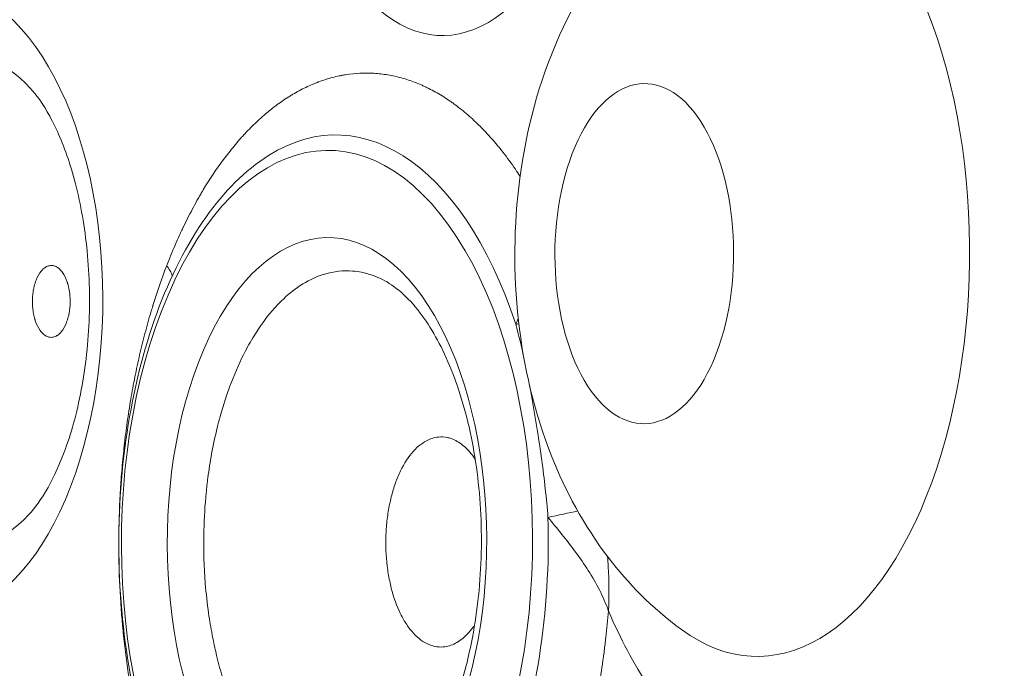
# Model space of a CAD drawing. Units: millimetres. Extents: x 9314 to 28909, y 2080 to 6731.
# Drawn here: x 11369 to 11479, y 3699 to 3771 of the extents above; entities that cross this region are included whole.
import ezdxf

# ---------------------------------------------------------------- set-up
doc = ezdxf.new("R2010")
doc.units = ezdxf.units.MM
doc.styles.get("Standard").update_dxf_attribs({"font": 'arial.ttf'})
doc.dimstyles.new('ISO-25', dxfattribs={"dimtxt": 2.5, "dimasz": 2.5, "dimexe": 1.25, "dimexo": 0.625, "dimtad": 1, "dimtxsty": 'Standard', "dimcen": 2.5, "dimadec": 0, "dimazin": 0, "dimtfac": 1, "dimtmove": 0, "dimatfit": 3, "dimfxl": 1, "dimarcsym": 0})

# ---------------------------------------------------------------- blocks, each defined once
blk = doc.blocks.new('*D23')
at = {"color": 0, "lineweight": -2, "transparency": 16777216}
for p, q in [((9705.59, 6397.66), (9705.59, 6448.91)), ((13727.21, 6397.66), (13727.21, 6448.91)), ((9805.59, 6447.66), (13627.21, 6447.66))]:
    blk.add_line(p, q, dxfattribs=at)
at = {"color": 0, "transparency": 16777216}
for points in [[(9805.59, 6464.33), (9805.59, 6431), (9705.59, 6447.66)], [(13627.21, 6464.33), (13627.21, 6431), (13727.21, 6447.66)]]:
    blk.add_solid(points, dxfattribs=at)
at = {"layer": 'Defpoints', "color": 0, "transparency": 16777216}
for p in [(13727.21, 6447.66), (9705.59, 5135.05), (13727.21, 2830.72)]:
    blk.add_point(p, dxfattribs=at)
at = {"color": 0, "transparency": 16777216, "insert": (11716.4, 6599.78), "char_height": 200, "attachment_point": 5}
blk.add_mtext('400', dxfattribs=at)
blk = doc.blocks.new('*D24')
at = {"color": 0, "lineweight": -2, "transparency": 16777216}
for p, q in [((9646.86, 6357.45), (9595.61, 6357.45)), ((9596.86, 6257.45), (9596.86, 2181.98)), ((9646.86, 2081.98), (9595.61, 2081.98))]:
    blk.add_line(p, q, dxfattribs=at)
at = {"color": 0, "transparency": 16777216}
for points in [[(9580.19, 6257.45), (9613.52, 6257.45), (9596.86, 6357.45)], [(9580.19, 2181.98), (9613.52, 2181.98), (9596.86, 2081.98)]]:
    blk.add_solid(points, dxfattribs=at)
at = {"layer": 'Defpoints', "color": 0, "transparency": 16777216}
for p in [(11700.23, 6357.45), (9596.86, 2081.98), (12988.66, 2081.98)]:
    blk.add_point(p, dxfattribs=at)
at = {"color": 0, "transparency": 16777216, "insert": (9444.74, 4219.71), "char_height": 200, "attachment_point": 5, "rotation": 90}
blk.add_mtext('425', dxfattribs=at)

msp = doc.modelspace()

# ---------------------------------------------------------------- linework, layer by layer
at = {"color": 0, "linetype": 'Continuous', "lineweight": 0}
msp.add_line((11390.714, 3703.144), (11390.714, 3703.144), dxfattribs=at)
at = {"color": 0, "linetype": 'Continuous', "lineweight": 0, "extrusion": (0, 0, -1)}
for centre, major_axis, start_param, end_param in [((11416.694, 3802.631), (-0.115, -33), -2.5132741, 3.7699112), ((11360.049, 3739.936), (-0.122, -35.244), -2.5132741, 3.7699112), ((11363.239, 3739.925), (-0.095, -27.438), -0.5176314, 3.659224), ((11439.169, 3745.232), (-0.066, -19.019), -2.5132741, 3.7699112), ((11403.667, 3713.029), (0.152, 43.756), -2.5132741, 3.7699112), ((11403.667, 3713.029), (-0.118, -34), -0.9424778, 5.3407075)]:
    msp.add_ellipse(centre, major_axis=major_axis, ratio=0.5257311, start_param=start_param, end_param=end_param, dxfattribs=at)
at = {"color": 0, "linetype": 'Continuous', "lineweight": 0}
for centre, major_axis, ratio, start_param, end_param in [((11451.928, 3745.188), (-0.156, -45), 0.5257311, -0.3648638, 2.3022979), ((11404.517, 3713.026), (0.158, 45.488), 0.5257311, -1.0049852, 0.3648638), ((11378.928, 3743.925), (-7.463, 2.881), 0.5, -2.7341697, -2.4892136), ((11404.517, 3713.026), (0.158, 45.488), 0.5257311, -2.1991149, -1.5093843), ((11439.245, 3712.63), (-8.377, 0.041), 0.0000056, 0, 0.0000118)]:
    msp.add_ellipse(centre, major_axis=major_axis, ratio=ratio, start_param=start_param, end_param=end_param, dxfattribs=at)
for points, knots in [([(11443.341, 3703.18), (11439.953, 3705.659), (11437.335, 3708.408), (11432.313, 3714.943), (11430.337, 3718.748), (11426.805, 3727.61), (11425.667, 3732.664), (11424.5, 3743.042), (11424.55, 3748.36), (11425.963, 3758.993), (11427.296, 3764.302), (11431.922, 3774.645), (11435.022, 3779.795), (11441.353, 3785.507), (11442.447, 3786.399), (11443.633, 3787.255)], [3.5082826, 3.5082826, 3.5082826, 3.5082826, 3.7400477, 3.7400477, 4.0607363, 4.0607363, 4.4969844, 4.4969844, 4.9554727, 4.9554727, 5.4144232, 5.4144232, 5.839415, 5.839415, 5.9201476, 5.9201476, 5.9201476, 5.9201476]), ([(11484.961, 3786.703), (11485.665, 3785.198), (11486.328, 3783.635), (11486.948, 3782.014), (11487.259, 3781.204), (11487.559, 3780.379), (11487.848, 3779.54), (11487.993, 3779.12), (11488.135, 3778.697), (11488.275, 3778.27), (11488.345, 3778.057), (11488.414, 3777.843), (11488.482, 3777.628), (11488.517, 3777.52), (11488.551, 3777.412), (11488.585, 3777.304), (11488.602, 3777.25), (11488.619, 3777.196), (11488.635, 3777.142), (11488.652, 3777.088), (11488.669, 3777.035), (11488.686, 3776.979), (11489.242, 3775.184), (11489.748, 3773.345), (11490.204, 3771.462), (11490.432, 3770.52), (11490.648, 3769.567), (11490.851, 3768.603), (11490.953, 3768.122), (11491.051, 3767.637), (11491.147, 3767.149), (11491.194, 3766.906), (11491.241, 3766.661), (11491.287, 3766.416), (11491.31, 3766.294), (11491.333, 3766.171), (11491.356, 3766.048), (11491.379, 3765.925), (11491.401, 3765.803), (11491.423, 3765.679), (11491.783, 3763.688), (11492.089, 3761.668), (11492.342, 3759.613), (11492.468, 3758.586), (11492.58, 3757.553), (11492.679, 3756.516), (11492.728, 3755.997), (11492.774, 3755.477), (11492.816, 3754.955), (11492.858, 3754.434), (11492.897, 3753.909), (11492.933, 3753.388), (11493.003, 3752.344), (11493.06, 3751.299), (11493.102, 3750.25), (11493.123, 3749.726), (11493.141, 3749.202), (11493.155, 3748.677), (11493.163, 3748.414), (11493.169, 3748.151), (11493.174, 3747.888), (11493.177, 3747.757), (11493.179, 3747.625), (11493.182, 3747.494), (11493.184, 3747.362), (11493.186, 3747.23), (11493.188, 3747.099), (11493.202, 3746.056), (11493.203, 3745.013), (11493.19, 3743.971), (11493.183, 3743.449), (11493.173, 3742.928), (11493.16, 3742.407), (11493.153, 3742.147), (11493.146, 3741.886), (11493.137, 3741.626), (11493.133, 3741.495), (11493.129, 3741.365), (11493.124, 3741.235), (11493.122, 3741.17), (11493.119, 3741.105), (11493.117, 3741.04), (11493.114, 3740.974), (11493.112, 3740.908), (11493.109, 3740.844), (11493.03, 3738.803), (11492.898, 3736.779), (11492.715, 3734.771), (11492.623, 3733.767), (11492.518, 3732.768), (11492.401, 3731.772), (11492.342, 3731.274), (11492.28, 3730.777), (11492.214, 3730.282), (11492.182, 3730.034), (11492.148, 3729.786), (11492.114, 3729.539), (11492.097, 3729.415), (11492.079, 3729.291), (11492.062, 3729.168), (11492.053, 3729.106), (11492.044, 3729.044), (11492.035, 3728.983), (11492.026, 3728.921), (11492.017, 3728.858), (11492.008, 3728.797), (11491.728, 3726.868), (11491.4, 3724.972), (11491.025, 3723.11), (11490.837, 3722.179), (11490.638, 3721.257), (11490.427, 3720.343), (11490.322, 3719.885), (11490.213, 3719.431), (11490.102, 3718.978), (11490.046, 3718.751), (11489.99, 3718.525), (11489.932, 3718.3), (11489.904, 3718.187), (11489.875, 3718.075), (11489.846, 3717.962), (11489.832, 3717.906), (11489.817, 3717.85), (11489.803, 3717.794), (11489.788, 3717.738), (11489.774, 3717.683), (11489.759, 3717.625), (11489.274, 3715.769), (11488.743, 3713.968), (11488.166, 3712.22), (11487.878, 3711.346), (11487.578, 3710.485), (11487.267, 3709.638), (11487.112, 3709.215), (11486.953, 3708.795), (11486.792, 3708.378), (11486.711, 3708.17), (11486.63, 3707.962), (11486.548, 3707.756), (11486.507, 3707.652), (11486.466, 3707.549), (11486.424, 3707.446), (11486.383, 3707.343), (11486.342, 3707.242), (11486.3, 3707.138), (11485.961, 3706.306), (11485.611, 3705.491), (11485.251, 3704.693), (11485.071, 3704.294), (11484.888, 3703.899), (11484.703, 3703.509), (11484.61, 3703.314), (11484.517, 3703.12), (11484.423, 3702.927), (11484.329, 3702.733), (11484.234, 3702.542), (11484.138, 3702.351), (11483.372, 3700.816), (11482.566, 3699.358), (11481.723, 3697.978), (11481.301, 3697.289), (11480.87, 3696.62), (11480.431, 3695.973), (11480.211, 3695.649), (11479.99, 3695.33), (11479.766, 3695.017), (11479.654, 3694.86), (11479.541, 3694.705), (11479.428, 3694.551), (11479.315, 3694.397), (11479.201, 3694.243), (11479.087, 3694.093), (11478.633, 3693.491), (11478.172, 3692.911), (11477.703, 3692.354), (11477.469, 3692.075), (11477.233, 3691.802), (11476.994, 3691.535), (11476.875, 3691.401), (11476.756, 3691.269), (11476.636, 3691.138), (11476.576, 3691.073), (11476.516, 3691.007), (11476.456, 3690.943), (11476.395, 3690.878), (11476.334, 3690.813), (11476.275, 3690.749), (11475.322, 3689.741), (11474.349, 3688.826), (11473.354, 3688.005), (11472.857, 3687.594), (11472.354, 3687.208), (11471.846, 3686.844), (11471.592, 3686.662), (11471.337, 3686.486), (11471.08, 3686.316), (11470.952, 3686.232), (11470.823, 3686.148), (11470.694, 3686.066), (11470.629, 3686.025), (11470.565, 3685.984), (11470.5, 3685.944), (11470.468, 3685.924), (11470.435, 3685.904), (11470.403, 3685.884), (11470.371, 3685.864), (11470.337, 3685.843), (11470.306, 3685.824), (11469.303, 3685.213), (11468.29, 3684.695), (11467.267, 3684.27), (11466.755, 3684.058), (11466.24, 3683.869), (11465.723, 3683.704), (11465.465, 3683.621), (11465.206, 3683.544), (11464.946, 3683.473), (11464.816, 3683.438), (11464.686, 3683.404), (11464.555, 3683.371), (11464.49, 3683.355), (11464.425, 3683.339), (11464.36, 3683.323), (11464.327, 3683.316), (11464.295, 3683.308), (11464.262, 3683.3), (11464.229, 3683.293), (11464.197, 3683.285), (11464.164, 3683.278), (11463.096, 3683.035), (11462.026, 3682.893), (11460.956, 3682.851), (11460.42, 3682.83), (11459.885, 3682.834), (11459.349, 3682.863), (11459.081, 3682.878), (11458.813, 3682.898), (11458.546, 3682.925), (11458.412, 3682.939), (11458.278, 3682.954), (11458.144, 3682.971), (11458.077, 3682.979), (11458.01, 3682.988), (11457.943, 3682.997), (11457.909, 3683.001), (11457.876, 3683.006), (11457.842, 3683.011), (11457.809, 3683.016), (11457.776, 3683.02), (11457.741, 3683.025), (11457.195, 3683.106), (11456.65, 3683.213), (11456.106, 3683.346), (11455.834, 3683.412), (11455.563, 3683.485), (11455.292, 3683.565), (11455.157, 3683.604), (11455.022, 3683.646), (11454.887, 3683.689), (11454.751, 3683.732), (11454.617, 3683.776), (11454.481, 3683.822), (11453.937, 3684.009), (11453.396, 3684.221), (11452.858, 3684.459), (11452.589, 3684.578), (11452.321, 3684.704), (11452.054, 3684.836), (11451.786, 3684.968), (11451.52, 3685.107), (11451.254, 3685.252), (11450.721, 3685.543), (11450.192, 3685.86), (11449.668, 3686.202), (11449.406, 3686.373), (11449.146, 3686.55), (11448.886, 3686.734), (11448.626, 3686.918), (11448.367, 3687.108), (11448.11, 3687.304), (11447.597, 3687.696), (11447.089, 3688.112), (11446.587, 3688.553), (11446.336, 3688.773), (11446.086, 3689), (11445.838, 3689.232), (11445.714, 3689.349), (11445.591, 3689.466), (11445.467, 3689.586), (11445.406, 3689.645), (11445.344, 3689.705), (11445.283, 3689.766), (11445.221, 3689.826), (11445.159, 3689.888), (11445.099, 3689.948), (11444.129, 3690.916), (11443.189, 3691.972), (11442.28, 3693.115), (11441.825, 3693.686), (11441.378, 3694.28), (11440.939, 3694.895), (11440.719, 3695.202), (11440.501, 3695.515), (11440.285, 3695.834), (11440.177, 3695.993), (11440.07, 3696.153), (11439.963, 3696.315), (11439.909, 3696.396), (11439.856, 3696.478), (11439.803, 3696.559), (11439.776, 3696.6), (11439.75, 3696.641), (11439.723, 3696.682), (11439.696, 3696.723), (11439.669, 3696.766), (11439.643, 3696.805), (11438.003, 3699.352), (11436.507, 3702.178), (11435.156, 3705.282)], [0, 0, 0, 0, 0.03125, 0.03125, 0.03125, 0.046875, 0.046875, 0.046875, 0.0546875, 0.0546875, 0.0546875, 0.0585937, 0.0585937, 0.0585937, 0.0605469, 0.0605469, 0.0605469, 0.0615234, 0.0615234, 0.0615234, 0.0625, 0.0625, 0.0625, 0.09375, 0.09375, 0.09375, 0.109375, 0.109375, 0.109375, 0.1171875, 0.1171875, 0.1171875, 0.1210938, 0.1210938, 0.1210938, 0.1230469, 0.1230469, 0.1230469, 0.125, 0.125, 0.125, 0.15625, 0.15625, 0.15625, 0.171875, 0.171875, 0.171875, 0.1796875, 0.1796875, 0.1796875, 0.1875, 0.1875, 0.1875, 0.203125, 0.203125, 0.203125, 0.2109375, 0.2109375, 0.2109375, 0.2148438, 0.2148438, 0.2148438, 0.2167969, 0.2167969, 0.2167969, 0.21875, 0.21875, 0.21875, 0.234375, 0.234375, 0.234375, 0.2421875, 0.2421875, 0.2421875, 0.2460938, 0.2460938, 0.2460938, 0.2480469, 0.2480469, 0.2480469, 0.2490234, 0.2490234, 0.2490234, 0.25, 0.25, 0.25, 0.28125, 0.28125, 0.28125, 0.296875, 0.296875, 0.296875, 0.3046875, 0.3046875, 0.3046875, 0.3085938, 0.3085938, 0.3085938, 0.3105469, 0.3105469, 0.3105469, 0.3115234, 0.3115234, 0.3115234, 0.3125, 0.3125, 0.3125, 0.34375, 0.34375, 0.34375, 0.359375, 0.359375, 0.359375, 0.3671875, 0.3671875, 0.3671875, 0.3710938, 0.3710938, 0.3710938, 0.3730469, 0.3730469, 0.3730469, 0.3740234, 0.3740234, 0.3740234, 0.375, 0.375, 0.375, 0.40625, 0.40625, 0.40625, 0.421875, 0.421875, 0.421875, 0.4296875, 0.4296875, 0.4296875, 0.4335938, 0.4335938, 0.4335938, 0.4355469, 0.4355469, 0.4355469, 0.4375, 0.4375, 0.4375, 0.453125, 0.453125, 0.453125, 0.4609375, 0.4609375, 0.4609375, 0.4648438, 0.4648438, 0.4648438, 0.46875, 0.46875, 0.46875, 0.5, 0.5, 0.5, 0.515625, 0.515625, 0.515625, 0.5234375, 0.5234375, 0.5234375, 0.5273437, 0.5273437, 0.5273437, 0.53125, 0.53125, 0.53125, 0.546875, 0.546875, 0.546875, 0.5546875, 0.5546875, 0.5546875, 0.5585938, 0.5585938, 0.5585938, 0.5605469, 0.5605469, 0.5605469, 0.5625, 0.5625, 0.5625, 0.59375, 0.59375, 0.59375, 0.609375, 0.609375, 0.609375, 0.6171875, 0.6171875, 0.6171875, 0.6210938, 0.6210938, 0.6210938, 0.6230469, 0.6230469, 0.6230469, 0.6240234, 0.6240234, 0.6240234, 0.625, 0.625, 0.625, 0.65625, 0.65625, 0.65625, 0.671875, 0.671875, 0.671875, 0.6796875, 0.6796875, 0.6796875, 0.6835938, 0.6835938, 0.6835938, 0.6855469, 0.6855469, 0.6855469, 0.6865234, 0.6865234, 0.6865234, 0.6875, 0.6875, 0.6875, 0.71875, 0.71875, 0.71875, 0.734375, 0.734375, 0.734375, 0.7421875, 0.7421875, 0.7421875, 0.7460938, 0.7460938, 0.7460938, 0.7480469, 0.7480469, 0.7480469, 0.7490234, 0.7490234, 0.7490234, 0.75, 0.75, 0.75, 0.765625, 0.765625, 0.765625, 0.7734375, 0.7734375, 0.7734375, 0.7773438, 0.7773438, 0.7773438, 0.78125, 0.78125, 0.78125, 0.796875, 0.796875, 0.796875, 0.8046875, 0.8046875, 0.8046875, 0.8125, 0.8125, 0.8125, 0.828125, 0.828125, 0.828125, 0.8359375, 0.8359375, 0.8359375, 0.84375, 0.84375, 0.84375, 0.859375, 0.859375, 0.859375, 0.8671875, 0.8671875, 0.8671875, 0.8710938, 0.8710938, 0.8710938, 0.8730469, 0.8730469, 0.8730469, 0.875, 0.875, 0.875, 0.90625, 0.90625, 0.90625, 0.921875, 0.921875, 0.921875, 0.9296875, 0.9296875, 0.9296875, 0.9335938, 0.9335938, 0.9335938, 0.9355469, 0.9355469, 0.9355469, 0.9365234, 0.9365234, 0.9365234, 0.9375, 0.9375, 0.9375, 1, 1, 1, 1]), ([(11385.733, 3743.901), (11386.034, 3744.68), (11386.346, 3745.444), (11386.669, 3746.191), (11386.83, 3746.564), (11386.994, 3746.934), (11387.161, 3747.299), (11387.245, 3747.482), (11387.329, 3747.663), (11387.414, 3747.844), (11387.457, 3747.935), (11387.499, 3748.025), (11387.542, 3748.114), (11387.563, 3748.159), (11387.585, 3748.204), (11387.606, 3748.249), (11387.628, 3748.294), (11387.65, 3748.34), (11387.671, 3748.383), (11388.008, 3749.082), (11388.355, 3749.762), (11388.712, 3750.424), (11388.89, 3750.755), (11389.07, 3751.082), (11389.253, 3751.404), (11389.345, 3751.565), (11389.437, 3751.725), (11389.53, 3751.883), (11389.576, 3751.963), (11389.623, 3752.042), (11389.669, 3752.121), (11389.692, 3752.16), (11389.716, 3752.2), (11389.739, 3752.239), (11389.763, 3752.278), (11389.787, 3752.319), (11389.81, 3752.356), (11390.534, 3753.565), (11391.288, 3754.696), (11392.07, 3755.749), (11392.461, 3756.276), (11392.86, 3756.783), (11393.265, 3757.271), (11393.468, 3757.515), (11393.673, 3757.754), (11393.879, 3757.988), (11393.982, 3758.105), (11394.086, 3758.221), (11394.19, 3758.336), (11394.294, 3758.451), (11394.4, 3758.565), (11394.504, 3758.677), (11394.92, 3759.122), (11395.342, 3759.546), (11395.77, 3759.95), (11395.984, 3760.152), (11396.199, 3760.348), (11396.416, 3760.539), (11396.524, 3760.635), (11396.633, 3760.729), (11396.742, 3760.822), (11396.796, 3760.869), (11396.851, 3760.915), (11396.905, 3760.961), (11396.933, 3760.983), (11396.96, 3761.006), (11396.987, 3761.029), (11397.015, 3761.052), (11397.041, 3761.074), (11397.069, 3761.097), (11397.523, 3761.471), (11397.981, 3761.821), (11398.443, 3762.147), (11398.674, 3762.31), (11398.906, 3762.467), (11399.139, 3762.618), (11399.256, 3762.694), (11399.373, 3762.768), (11399.49, 3762.841), (11399.549, 3762.877), (11399.607, 3762.913), (11399.666, 3762.948), (11399.725, 3762.984), (11399.782, 3763.019), (11399.842, 3763.054), (11400.32, 3763.337), (11400.802, 3763.596), (11401.288, 3763.829), (11401.531, 3763.946), (11401.775, 3764.056), (11402.02, 3764.161), (11402.142, 3764.213), (11402.265, 3764.263), (11402.388, 3764.312), (11402.449, 3764.337), (11402.511, 3764.361), (11402.572, 3764.385), (11402.603, 3764.397), (11402.634, 3764.408), (11402.665, 3764.42), (11402.696, 3764.432), (11402.726, 3764.443), (11402.757, 3764.455), (11403.261, 3764.642), (11403.766, 3764.802), (11404.273, 3764.936), (11404.527, 3765.003), (11404.781, 3765.063), (11405.036, 3765.116), (11405.163, 3765.142), (11405.29, 3765.167), (11405.418, 3765.191), (11405.482, 3765.202), (11405.545, 3765.213), (11405.609, 3765.224), (11405.673, 3765.235), (11405.736, 3765.245), (11405.801, 3765.255), (11406.84, 3765.417), (11407.877, 3765.467), (11408.913, 3765.405), (11409.43, 3765.375), (11409.947, 3765.316), (11410.464, 3765.229), (11410.98, 3765.143), (11411.497, 3765.028), (11412.012, 3764.886), (11412.527, 3764.744), (11413.038, 3764.574), (11413.547, 3764.377), (11413.801, 3764.278), (11414.055, 3764.173), (11414.308, 3764.06), (11414.434, 3764.004), (11414.56, 3763.947), (11414.686, 3763.887), (11414.812, 3763.827), (11414.939, 3763.766), (11415.063, 3763.703), (11415.562, 3763.453), (11416.057, 3763.176), (11416.546, 3762.874), (11416.791, 3762.723), (11417.035, 3762.565), (11417.277, 3762.401), (11417.398, 3762.319), (11417.519, 3762.235), (11417.64, 3762.15), (11417.7, 3762.107), (11417.76, 3762.064), (11417.821, 3762.02), (11417.881, 3761.977), (11417.941, 3761.932), (11418.001, 3761.889), (11418.476, 3761.538), (11418.946, 3761.161), (11419.411, 3760.76), (11419.643, 3760.56), (11419.874, 3760.353), (11420.103, 3760.139), (11420.218, 3760.033), (11420.333, 3759.925), (11420.447, 3759.815), (11420.504, 3759.76), (11420.561, 3759.705), (11420.618, 3759.649), (11420.646, 3759.621), (11420.674, 3759.593), (11420.703, 3759.565), (11420.731, 3759.537), (11420.76, 3759.509), (11420.788, 3759.481), (11421.229, 3759.043), (11421.662, 3758.582), (11422.089, 3758.1), (11422.302, 3757.859), (11422.513, 3757.612), (11422.723, 3757.36), (11422.828, 3757.234), (11422.932, 3757.107), (11423.036, 3756.978), (11423.088, 3756.914), (11423.14, 3756.849), (11423.191, 3756.784), (11423.217, 3756.751), (11423.243, 3756.719), (11423.269, 3756.686), (11423.295, 3756.653), (11423.321, 3756.62), (11423.346, 3756.588), (11423.826, 3755.975), (11424.295, 3755.336), (11424.751, 3754.67), (11424.93, 3754.409), (11425.108, 3754.144), (11425.283, 3753.874)], [0, 0, 0, 0, 0.03125, 0.03125, 0.03125, 0.046875, 0.046875, 0.046875, 0.0546875, 0.0546875, 0.0546875, 0.05859375, 0.05859375, 0.05859375, 0.06054688, 0.06054688, 0.06054688, 0.0625, 0.0625, 0.0625, 0.09375, 0.09375, 0.09375, 0.109375, 0.109375, 0.109375, 0.1171875, 0.1171875, 0.1171875, 0.12109375, 0.12109375, 0.12109375, 0.12304688, 0.12304688, 0.12304688, 0.125, 0.125, 0.125, 0.1875, 0.1875, 0.1875, 0.21875, 0.21875, 0.21875, 0.234375, 0.234375, 0.234375, 0.2421875, 0.2421875, 0.2421875, 0.25, 0.25, 0.25, 0.28125, 0.28125, 0.28125, 0.296875, 0.296875, 0.296875, 0.3046875, 0.3046875, 0.3046875, 0.30859375, 0.30859375, 0.30859375, 0.31054688, 0.31054688, 0.31054688, 0.3125, 0.3125, 0.3125, 0.34375, 0.34375, 0.34375, 0.359375, 0.359375, 0.359375, 0.3671875, 0.3671875, 0.3671875, 0.37109375, 0.37109375, 0.37109375, 0.375, 0.375, 0.375, 0.40625, 0.40625, 0.40625, 0.421875, 0.421875, 0.421875, 0.4296875, 0.4296875, 0.4296875, 0.43359375, 0.43359375, 0.43359375, 0.43554688, 0.43554688, 0.43554688, 0.4375, 0.4375, 0.4375, 0.46875, 0.46875, 0.46875, 0.484375, 0.484375, 0.484375, 0.4921875, 0.4921875, 0.4921875, 0.49609375, 0.49609375, 0.49609375, 0.5, 0.5, 0.5, 0.5625, 0.5625, 0.5625, 0.59375, 0.59375, 0.59375, 0.625, 0.625, 0.625, 0.65625, 0.65625, 0.65625, 0.671875, 0.671875, 0.671875, 0.6796875, 0.6796875, 0.6796875, 0.6875, 0.6875, 0.6875, 0.71875, 0.71875, 0.71875, 0.734375, 0.734375, 0.734375, 0.7421875, 0.7421875, 0.7421875, 0.74609375, 0.74609375, 0.74609375, 0.75, 0.75, 0.75, 0.78125, 0.78125, 0.78125, 0.796875, 0.796875, 0.796875, 0.8046875, 0.8046875, 0.8046875, 0.80859375, 0.80859375, 0.80859375, 0.81054688, 0.81054688, 0.81054688, 0.8125, 0.8125, 0.8125, 0.84375, 0.84375, 0.84375, 0.859375, 0.859375, 0.859375, 0.8671875, 0.8671875, 0.8671875, 0.87109375, 0.87109375, 0.87109375, 0.87304688, 0.87304688, 0.87304688, 0.875, 0.875, 0.875, 0.91243651, 0.91243651, 0.91243651, 0.92712283, 0.92712283, 0.92712283, 0.92712283]), ([(11370.46, 3763.743), (11371.12, 3763.024), (11371.886, 3761.973), (11373.407, 3759.208), (11374.16, 3757.472), (11375.491, 3753.394), (11376.056, 3751.022), (11376.854, 3745.88), (11377.073, 3743.098), (11377.096, 3737.478), (11376.894, 3734.64), (11376.101, 3729.295), (11375.514, 3726.785), (11374.1, 3722.435), (11373.282, 3720.574), (11371.702, 3717.775), (11370.946, 3716.758), (11370.294, 3716.057)], [0.5194575, 0.5194575, 0.5194575, 0.5194575, 0.7606703, 0.7606703, 1.0117014, 1.0117014, 1.2791583, 1.2791583, 1.558209, 1.558209, 1.8414882, 1.8414882, 2.1212272, 2.1212272, 2.3893805, 2.3893805, 2.6257874, 2.6257874, 2.6257874, 2.6257874]), ([(11396.132, 3755.549), (11393.616, 3753.734), (11391.327, 3751.221), (11387.244, 3744.971), (11385.471, 3741.187), (11382.674, 3732.813), (11381.649, 3728.227), (11380.429, 3718.721), (11380.231, 3713.805), (11380.671, 3704.113), (11381.309, 3699.339), (11383.369, 3690.386), (11384.793, 3686.21), (11388.326, 3678.861), (11390.438, 3675.692), (11393.787, 3672.213), (11394.792, 3671.327), (11395.837, 3670.562)], [0.3630377, 0.3630377, 0.3630377, 0.3630377, 0.6794233, 0.6794233, 1.008284, 1.008284, 1.3358997, 1.3358997, 1.6617814, 1.6617814, 1.9873494, 1.9873494, 2.3140582, 2.3140582, 2.6428505, 2.6428505, 2.7749027, 2.7749027, 2.7749027, 2.7749027]), ([(11374.51, 3737.523), (11374.59, 3737.73), (11374.658, 3737.947), (11374.715, 3738.174), (11374.744, 3738.287), (11374.77, 3738.403), (11374.792, 3738.522), (11374.804, 3738.581), (11374.815, 3738.641), (11374.824, 3738.701), (11374.829, 3738.732), (11374.834, 3738.762), (11374.839, 3738.793), (11374.844, 3738.823), (11374.848, 3738.852), (11374.852, 3738.885), (11374.871, 3739.016), (11374.885, 3739.149), (11374.896, 3739.282), (11374.902, 3739.349), (11374.907, 3739.416), (11374.91, 3739.483), (11374.914, 3739.551), (11374.917, 3739.617), (11374.919, 3739.686), (11374.927, 3739.963), (11374.92, 3740.239), (11374.898, 3740.513), (11374.887, 3740.65), (11374.873, 3740.785), (11374.855, 3740.919), (11374.846, 3740.985), (11374.836, 3741.052), (11374.825, 3741.117), (11374.814, 3741.183), (11374.802, 3741.25), (11374.789, 3741.314), (11374.764, 3741.441), (11374.736, 3741.564), (11374.705, 3741.685), (11374.689, 3741.746), (11374.672, 3741.806), (11374.655, 3741.864), (11374.646, 3741.894), (11374.638, 3741.923), (11374.629, 3741.952), (11374.619, 3741.982), (11374.61, 3742.012), (11374.601, 3742.039), (11374.458, 3742.471), (11374.279, 3742.838), (11374.062, 3743.139), (11373.954, 3743.289), (11373.841, 3743.418), (11373.722, 3743.526), (11373.662, 3743.579), (11373.601, 3743.628), (11373.539, 3743.67), (11373.508, 3743.692), (11373.477, 3743.712), (11373.445, 3743.731), (11373.429, 3743.74), (11373.413, 3743.749), (11373.397, 3743.758), (11373.381, 3743.766), (11373.365, 3743.774), (11373.348, 3743.783), (11373.279, 3743.817), (11373.21, 3743.844), (11373.14, 3743.864), (11373.104, 3743.875), (11373.069, 3743.883), (11373.034, 3743.89), (11372.998, 3743.897), (11372.964, 3743.902), (11372.927, 3743.906), (11372.782, 3743.92), (11372.636, 3743.905), (11372.492, 3743.863), (11372.42, 3743.841), (11372.349, 3743.813), (11372.279, 3743.778), (11372.244, 3743.76), (11372.209, 3743.741), (11372.174, 3743.719), (11372.14, 3743.698), (11372.104, 3743.675), (11372.071, 3743.651), (11372.004, 3743.603), (11371.939, 3743.549), (11371.875, 3743.488), (11371.843, 3743.458), (11371.812, 3743.427), (11371.781, 3743.393), (11371.765, 3743.377), (11371.75, 3743.36), (11371.734, 3743.342), (11371.719, 3743.325), (11371.703, 3743.306), (11371.689, 3743.289), (11371.461, 3743.016), (11371.268, 3742.673), (11371.108, 3742.26)], [0, 0, 0, 0, 0.0625, 0.0625, 0.0625, 0.09375, 0.09375, 0.09375, 0.109375, 0.109375, 0.109375, 0.1171875, 0.1171875, 0.1171875, 0.125, 0.125, 0.125, 0.15625, 0.15625, 0.15625, 0.171875, 0.171875, 0.171875, 0.1875, 0.1875, 0.1875, 0.25, 0.25, 0.25, 0.28125, 0.28125, 0.28125, 0.296875, 0.296875, 0.296875, 0.3125, 0.3125, 0.3125, 0.34375, 0.34375, 0.34375, 0.359375, 0.359375, 0.359375, 0.3671875, 0.3671875, 0.3671875, 0.375, 0.375, 0.375, 0.5, 0.5, 0.5, 0.5625, 0.5625, 0.5625, 0.59375, 0.59375, 0.59375, 0.609375, 0.609375, 0.609375, 0.6171875, 0.6171875, 0.6171875, 0.625, 0.625, 0.625, 0.65625, 0.65625, 0.65625, 0.671875, 0.671875, 0.671875, 0.6875, 0.6875, 0.6875, 0.75, 0.75, 0.75, 0.78125, 0.78125, 0.78125, 0.796875, 0.796875, 0.796875, 0.8125, 0.8125, 0.8125, 0.84375, 0.84375, 0.84375, 0.859375, 0.859375, 0.859375, 0.8671875, 0.8671875, 0.8671875, 0.875, 0.875, 0.875, 1, 1, 1, 1]), ([(11430.107, 3682.128), (11429.554, 3680.694), (11428.965, 3679.321), (11428.342, 3678.007), (11428.031, 3677.35), (11427.71, 3676.708), (11427.381, 3676.081), (11427.217, 3675.767), (11427.05, 3675.457), (11426.881, 3675.151), (11426.712, 3674.845), (11426.54, 3674.542), (11426.368, 3674.244), (11425.677, 3673.054), (11424.958, 3671.934), (11424.211, 3670.886), (11423.838, 3670.362), (11423.457, 3669.856), (11423.07, 3669.368), (11422.876, 3669.124), (11422.681, 3668.884), (11422.483, 3668.649), (11422.385, 3668.531), (11422.286, 3668.414), (11422.186, 3668.299), (11422.136, 3668.241), (11422.087, 3668.184), (11422.037, 3668.127), (11421.987, 3668.07), (11421.936, 3668.012), (11421.886, 3667.956), (11421.491, 3667.511), (11421.091, 3667.085), (11420.685, 3666.678), (11420.483, 3666.474), (11420.278, 3666.275), (11420.073, 3666.082), (11419.97, 3665.985), (11419.867, 3665.889), (11419.763, 3665.794), (11419.712, 3665.747), (11419.66, 3665.7), (11419.608, 3665.653), (11419.556, 3665.607), (11419.503, 3665.559), (11419.452, 3665.514), (11419.043, 3665.152), (11418.631, 3664.81), (11418.214, 3664.487), (11418.006, 3664.325), (11417.797, 3664.169), (11417.586, 3664.017), (11417.481, 3663.941), (11417.376, 3663.867), (11417.271, 3663.793), (11417.165, 3663.72), (11417.058, 3663.647), (11416.953, 3663.577), (11416.533, 3663.296), (11416.11, 3663.034), (11415.683, 3662.792), (11415.47, 3662.671), (11415.255, 3662.555), (11415.04, 3662.443), (11414.933, 3662.388), (11414.825, 3662.333), (11414.717, 3662.28), (11414.663, 3662.253), (11414.609, 3662.227), (11414.555, 3662.201), (11414.54, 3662.194), (11414.526, 3662.187), (11414.512, 3662.181), (11414.499, 3662.175), (11414.486, 3662.168), (11414.473, 3662.162), (11414.446, 3662.149), (11414.418, 3662.136), (11414.392, 3662.124), (11414.389, 3662.122), (11414.386, 3662.121), (11414.383, 3662.12), (11413.971, 3661.927), (11413.556, 3661.752), (11413.141, 3661.595), (11412.931, 3661.517), (11412.721, 3661.442), (11412.511, 3661.373), (11412.301, 3661.304), (11412.091, 3661.239), (11411.879, 3661.179), (11411.032, 3660.937), (11410.183, 3660.771), (11409.333, 3660.68), (11408.907, 3660.634), (11408.481, 3660.608), (11408.055, 3660.6), (11407.842, 3660.596), (11407.629, 3660.597), (11407.415, 3660.603), (11407.309, 3660.606), (11407.202, 3660.609), (11407.095, 3660.615), (11407.042, 3660.617), (11406.988, 3660.62), (11406.935, 3660.623), (11406.908, 3660.625), (11406.882, 3660.626), (11406.855, 3660.628), (11406.828, 3660.63), (11406.803, 3660.632), (11406.775, 3660.634), (11405.89, 3660.696), (11405.012, 3660.838), (11404.139, 3661.059), (11403.703, 3661.17), (11403.268, 3661.301), (11402.835, 3661.452), (11402.619, 3661.528), (11402.402, 3661.608), (11402.187, 3661.693), (11402.079, 3661.736), (11401.971, 3661.78), (11401.863, 3661.825), (11401.809, 3661.848), (11401.755, 3661.871), (11401.702, 3661.894), (11401.675, 3661.906), (11401.648, 3661.917), (11401.621, 3661.929), (11401.594, 3661.941), (11401.568, 3661.952), (11401.54, 3661.965), (11400.647, 3662.361), (11399.768, 3662.84), (11398.904, 3663.401), (11398.472, 3663.682), (11398.044, 3663.983), (11397.619, 3664.304), (11397.407, 3664.465), (11397.195, 3664.631), (11396.985, 3664.802), (11396.88, 3664.888), (11396.775, 3664.975), (11396.67, 3665.063), (11396.618, 3665.107), (11396.566, 3665.151), (11396.513, 3665.196), (11396.461, 3665.241), (11396.41, 3665.285), (11396.357, 3665.331), (11395.51, 3666.068), (11394.687, 3666.883), (11393.887, 3667.775), (11393.488, 3668.221), (11393.094, 3668.687), (11392.706, 3669.172), (11392.512, 3669.415), (11392.319, 3669.662), (11392.128, 3669.915), (11391.937, 3670.167), (11391.747, 3670.426), (11391.56, 3670.686), (11391.186, 3671.208), (11390.819, 3671.747), (11390.459, 3672.304), (11390.28, 3672.582), (11390.102, 3672.865), (11389.926, 3673.152), (11389.838, 3673.296), (11389.75, 3673.44), (11389.663, 3673.586), (11389.576, 3673.732), (11389.488, 3673.88), (11389.403, 3674.027), (11389.061, 3674.614), (11388.728, 3675.216), (11388.403, 3675.833), (11388.24, 3676.142), (11388.08, 3676.454), (11387.921, 3676.77), (11387.842, 3676.929), (11387.763, 3677.088), (11387.685, 3677.248), (11387.607, 3677.408), (11387.529, 3677.57), (11387.452, 3677.731), (11387.146, 3678.374), (11386.848, 3679.033), (11386.559, 3679.705), (11386.414, 3680.042), (11386.271, 3680.382), (11386.131, 3680.725), (11386.061, 3680.897), (11385.991, 3681.07), (11385.922, 3681.244), (11385.888, 3681.33), (11385.853, 3681.417), (11385.819, 3681.505), (11385.802, 3681.548), (11385.785, 3681.592), (11385.767, 3681.636), (11385.75, 3681.679), (11385.733, 3681.725), (11385.716, 3681.767), (11385.713, 3681.775), (11385.71, 3681.783), (11385.707, 3681.791), (11385.446, 3682.464), (11385.194, 3683.149), (11384.951, 3683.844), (11384.828, 3684.196), (11384.707, 3684.55), (11384.589, 3684.907), (11384.53, 3685.086), (11384.471, 3685.265), (11384.413, 3685.445), (11384.384, 3685.535), (11384.355, 3685.625), (11384.327, 3685.715), (11384.312, 3685.76), (11384.298, 3685.805), (11384.284, 3685.851), (11384.269, 3685.896), (11384.255, 3685.942), (11384.241, 3685.987), (11383.796, 3687.404), (11383.388, 3688.854), (11383.018, 3690.338), (11382.832, 3691.08), (11382.656, 3691.83), (11382.49, 3692.589), (11382.406, 3692.968), (11382.325, 3693.35), (11382.246, 3693.733), (11382.207, 3693.925), (11382.168, 3694.117), (11382.13, 3694.31), (11382.111, 3694.406), (11382.092, 3694.503), (11382.073, 3694.599), (11382.054, 3694.696), (11382.035, 3694.794), (11382.017, 3694.89), (11381.725, 3696.418), (11381.471, 3697.965), (11381.256, 3699.531), (11381.148, 3700.314), (11381.05, 3701.102), (11380.962, 3701.894), (11380.918, 3702.291), (11380.876, 3702.688), (11380.837, 3703.087), (11380.817, 3703.286), (11380.798, 3703.486), (11380.779, 3703.686), (11380.77, 3703.786), (11380.761, 3703.886), (11380.752, 3703.986), (11380.748, 3704.036), (11380.743, 3704.086), (11380.739, 3704.136), (11380.734, 3704.186), (11380.73, 3704.234), (11380.726, 3704.286), (11380.581, 3705.959), (11380.48, 3707.637), (11380.422, 3709.321), (11380.393, 3710.163), (11380.374, 3711.007), (11380.367, 3711.852), (11380.363, 3712.275), (11380.362, 3712.698), (11380.363, 3713.121), (11380.364, 3713.333), (11380.365, 3713.544), (11380.368, 3713.756), (11380.369, 3713.862), (11380.37, 3713.968), (11380.371, 3714.074), (11380.372, 3714.127), (11380.373, 3714.18), (11380.373, 3714.233), (11380.374, 3714.286), (11380.375, 3714.337), (11380.376, 3714.392), (11380.404, 3716.145), (11380.479, 3717.887), (11380.599, 3719.619), (11380.659, 3720.485), (11380.73, 3721.349), (11380.813, 3722.21), (11380.855, 3722.64), (11380.899, 3723.07), (11380.946, 3723.499), (11380.97, 3723.714), (11380.994, 3723.928), (11381.019, 3724.143), (11381.044, 3724.357), (11381.07, 3724.57), (11381.096, 3724.785), (11381.203, 3725.647), (11381.321, 3726.503), (11381.45, 3727.353), (11381.579, 3728.203), (11381.719, 3729.046), (11381.872, 3729.886), (11382.024, 3730.726), (11382.187, 3731.557), (11382.361, 3732.38), (11382.535, 3733.202), (11382.72, 3734.017), (11382.915, 3734.821), (11383.111, 3735.624), (11383.317, 3736.418), (11383.533, 3737.203), (11383.642, 3737.595), (11383.752, 3737.985), (11383.866, 3738.372), (11383.923, 3738.566), (11383.98, 3738.759), (11384.039, 3738.952), (11384.068, 3739.048), (11384.097, 3739.144), (11384.126, 3739.24), (11384.147, 3739.309), (11384.169, 3739.378), (11384.19, 3739.447), (11384.198, 3739.474), (11384.207, 3739.501), (11384.215, 3739.528), (11384.218, 3739.537), (11384.221, 3739.547), (11384.224, 3739.557), (11384.691, 3741.056), (11385.194, 3742.504), (11385.733, 3743.901)], [0, 0, 0, 0, 0.03125, 0.03125, 0.03125, 0.046875, 0.046875, 0.046875, 0.0546875, 0.0546875, 0.0546875, 0.0625, 0.0625, 0.0625, 0.09375, 0.09375, 0.09375, 0.109375, 0.109375, 0.109375, 0.1171875, 0.1171875, 0.1171875, 0.1210938, 0.1210938, 0.1210938, 0.1230469, 0.1230469, 0.1230469, 0.125, 0.125, 0.125, 0.140625, 0.140625, 0.140625, 0.1484375, 0.1484375, 0.1484375, 0.1523438, 0.1523438, 0.1523438, 0.1542969, 0.1542969, 0.1542969, 0.15625, 0.15625, 0.15625, 0.171875, 0.171875, 0.171875, 0.1796875, 0.1796875, 0.1796875, 0.1835938, 0.1835938, 0.1835938, 0.1875, 0.1875, 0.1875, 0.203125, 0.203125, 0.203125, 0.2109375, 0.2109375, 0.2109375, 0.2148438, 0.2148438, 0.2148438, 0.2167969, 0.2167969, 0.2167969, 0.217305, 0.217305, 0.217305, 0.2177734, 0.2177734, 0.2177734, 0.21875, 0.21875, 0.21875, 0.2188602, 0.2188602, 0.2188602, 0.234375, 0.234375, 0.234375, 0.2421875, 0.2421875, 0.2421875, 0.25, 0.25, 0.25, 0.28125, 0.28125, 0.28125, 0.296875, 0.296875, 0.296875, 0.3046875, 0.3046875, 0.3046875, 0.3085938, 0.3085938, 0.3085938, 0.3105469, 0.3105469, 0.3105469, 0.3115234, 0.3115234, 0.3115234, 0.3125, 0.3125, 0.3125, 0.34375, 0.34375, 0.34375, 0.359375, 0.359375, 0.359375, 0.3671875, 0.3671875, 0.3671875, 0.3710938, 0.3710938, 0.3710938, 0.3730469, 0.3730469, 0.3730469, 0.3740234, 0.3740234, 0.3740234, 0.375, 0.375, 0.375, 0.40625, 0.40625, 0.40625, 0.421875, 0.421875, 0.421875, 0.4296875, 0.4296875, 0.4296875, 0.4335938, 0.4335938, 0.4335938, 0.4355469, 0.4355469, 0.4355469, 0.4375, 0.4375, 0.4375, 0.46875, 0.46875, 0.46875, 0.484375, 0.484375, 0.484375, 0.4921875, 0.4921875, 0.4921875, 0.5, 0.5, 0.5, 0.515625, 0.515625, 0.515625, 0.5234375, 0.5234375, 0.5234375, 0.5273438, 0.5273438, 0.5273438, 0.53125, 0.53125, 0.53125, 0.546875, 0.546875, 0.546875, 0.5546875, 0.5546875, 0.5546875, 0.5585938, 0.5585938, 0.5585938, 0.5625, 0.5625, 0.5625, 0.578125, 0.578125, 0.578125, 0.5859375, 0.5859375, 0.5859375, 0.5898438, 0.5898438, 0.5898438, 0.5917969, 0.5917969, 0.5917969, 0.5927734, 0.5927734, 0.5927734, 0.59375, 0.59375, 0.59375, 0.593929, 0.593929, 0.593929, 0.609375, 0.609375, 0.609375, 0.6171875, 0.6171875, 0.6171875, 0.6210938, 0.6210938, 0.6210938, 0.6230469, 0.6230469, 0.6230469, 0.6240234, 0.6240234, 0.6240234, 0.625, 0.625, 0.625, 0.65625, 0.65625, 0.65625, 0.671875, 0.671875, 0.671875, 0.6796875, 0.6796875, 0.6796875, 0.6835938, 0.6835938, 0.6835938, 0.6855469, 0.6855469, 0.6855469, 0.6875, 0.6875, 0.6875, 0.71875, 0.71875, 0.71875, 0.734375, 0.734375, 0.734375, 0.7421875, 0.7421875, 0.7421875, 0.7460938, 0.7460938, 0.7460938, 0.7480469, 0.7480469, 0.7480469, 0.7490234, 0.7490234, 0.7490234, 0.75, 0.75, 0.75, 0.78125, 0.78125, 0.78125, 0.796875, 0.796875, 0.796875, 0.8046875, 0.8046875, 0.8046875, 0.8085938, 0.8085938, 0.8085938, 0.8105469, 0.8105469, 0.8105469, 0.8115234, 0.8115234, 0.8115234, 0.8125, 0.8125, 0.8125, 0.84375, 0.84375, 0.84375, 0.859375, 0.859375, 0.859375, 0.8671875, 0.8671875, 0.8671875, 0.8710938, 0.8710938, 0.8710938, 0.875, 0.875, 0.875, 0.890625, 0.890625, 0.890625, 0.90625, 0.90625, 0.90625, 0.921875, 0.921875, 0.921875, 0.9375, 0.9375, 0.9375, 0.953125, 0.953125, 0.953125, 0.9609375, 0.9609375, 0.9609375, 0.9648438, 0.9648438, 0.9648438, 0.9667969, 0.9667969, 0.9667969, 0.9681962, 0.9681962, 0.9681962, 0.96875, 0.96875, 0.96875, 0.9689503, 0.9689503, 0.9689503, 1, 1, 1, 1]), ([(11392.972, 3730.873), (11393.442, 3732.088), (11393.958, 3733.236), (11394.516, 3734.305), (11394.694, 3734.646), (11394.876, 3734.979), (11395.062, 3735.303), (11395.832, 3736.646), (11396.671, 3737.847), (11397.563, 3738.88), (11397.81, 3739.166), (11398.061, 3739.439), (11398.316, 3739.699), (11398.981, 3740.378), (11399.672, 3740.966), (11400.381, 3741.459), (11401.167, 3742.006), (11401.975, 3742.436), (11402.796, 3742.743), (11402.999, 3742.819), (11403.202, 3742.888), (11403.407, 3742.949), (11404.437, 3743.256), (11405.483, 3743.369), (11406.524, 3743.287), (11406.863, 3743.261), (11407.2, 3743.214), (11407.537, 3743.146), (11407.932, 3743.066), (11408.327, 3742.959), (11408.718, 3742.823), (11409.019, 3742.719), (11409.317, 3742.599), (11409.614, 3742.463), (11409.701, 3742.422), (11409.789, 3742.381), (11409.876, 3742.337)], [0, 0, 0, 0, 0.0948045, 0.0948045, 0.0948045, 0.125, 0.125, 0.125, 0.25, 0.25, 0.25, 0.28459594, 0.28459594, 0.28459594, 0.375, 0.375, 0.375, 0.47520529, 0.47520529, 0.47520529, 0.5, 0.5, 0.5, 0.625, 0.625, 0.625, 0.6656131, 0.6656131, 0.6656131, 0.71335522, 0.71335522, 0.71335522, 0.75, 0.75, 0.75, 0.76083175, 0.76083175, 0.76083175, 0.76083175]), ([(11371.108, 3742.26), (11371.028, 3742.053), (11370.96, 3741.837), (11370.903, 3741.61), (11370.874, 3741.496), (11370.849, 3741.38), (11370.826, 3741.262), (11370.815, 3741.202), (11370.804, 3741.143), (11370.794, 3741.082), (11370.789, 3741.052), (11370.784, 3741.021), (11370.779, 3740.991), (11370.775, 3740.96), (11370.771, 3740.931), (11370.766, 3740.898), (11370.748, 3740.767), (11370.733, 3740.635), (11370.722, 3740.501), (11370.717, 3740.434), (11370.712, 3740.367), (11370.708, 3740.3), (11370.704, 3740.233), (11370.701, 3740.166), (11370.699, 3740.097), (11370.691, 3739.82), (11370.698, 3739.544), (11370.72, 3739.27), (11370.731, 3739.133), (11370.745, 3738.998), (11370.764, 3738.865), (11370.773, 3738.798), (11370.783, 3738.732), (11370.794, 3738.666), (11370.805, 3738.6), (11370.817, 3738.533), (11370.829, 3738.47), (11370.854, 3738.343), (11370.882, 3738.219), (11370.914, 3738.098), (11370.929, 3738.038), (11370.946, 3737.978), (11370.963, 3737.919), (11370.972, 3737.889), (11370.981, 3737.86), (11370.99, 3737.831), (11370.999, 3737.802), (11371.009, 3737.771), (11371.018, 3737.744), (11371.16, 3737.312), (11371.34, 3736.945), (11371.556, 3736.644), (11371.664, 3736.494), (11371.778, 3736.365), (11371.897, 3736.258), (11371.956, 3736.204), (11372.017, 3736.156), (11372.079, 3736.113), (11372.11, 3736.091), (11372.142, 3736.071), (11372.174, 3736.053), (11372.19, 3736.043), (11372.206, 3736.034), (11372.222, 3736.026), (11372.238, 3736.017), (11372.253, 3736.009), (11372.27, 3736.001), (11372.339, 3735.967), (11372.409, 3735.939), (11372.479, 3735.919), (11372.514, 3735.909), (11372.549, 3735.9), (11372.584, 3735.893), (11372.62, 3735.886), (11372.655, 3735.881), (11372.691, 3735.878), (11372.837, 3735.863), (11372.982, 3735.878), (11373.126, 3735.921), (11373.198, 3735.942), (11373.269, 3735.971), (11373.339, 3736.006), (11373.374, 3736.023), (11373.409, 3736.043), (11373.444, 3736.064), (11373.479, 3736.085), (11373.514, 3736.108), (11373.547, 3736.132), (11373.614, 3736.18), (11373.679, 3736.235), (11373.743, 3736.295), (11373.775, 3736.325), (11373.806, 3736.357), (11373.838, 3736.39), (11373.853, 3736.407), (11373.869, 3736.424), (11373.884, 3736.441), (11373.899, 3736.458), (11373.915, 3736.477), (11373.93, 3736.494), (11374.157, 3736.767), (11374.351, 3737.11), (11374.51, 3737.523)], [0, 0, 0, 0, 0.0625, 0.0625, 0.0625, 0.09375, 0.09375, 0.09375, 0.109375, 0.109375, 0.109375, 0.1171875, 0.1171875, 0.1171875, 0.125, 0.125, 0.125, 0.15625, 0.15625, 0.15625, 0.171875, 0.171875, 0.171875, 0.1875, 0.1875, 0.1875, 0.25, 0.25, 0.25, 0.28125, 0.28125, 0.28125, 0.296875, 0.296875, 0.296875, 0.3125, 0.3125, 0.3125, 0.34375, 0.34375, 0.34375, 0.359375, 0.359375, 0.359375, 0.3671875, 0.3671875, 0.3671875, 0.375, 0.375, 0.375, 0.5, 0.5, 0.5, 0.5625, 0.5625, 0.5625, 0.59375, 0.59375, 0.59375, 0.609375, 0.609375, 0.609375, 0.6171875, 0.6171875, 0.6171875, 0.625, 0.625, 0.625, 0.65625, 0.65625, 0.65625, 0.671875, 0.671875, 0.671875, 0.6875, 0.6875, 0.6875, 0.75, 0.75, 0.75, 0.78125, 0.78125, 0.78125, 0.796875, 0.796875, 0.796875, 0.8125, 0.8125, 0.8125, 0.84375, 0.84375, 0.84375, 0.859375, 0.859375, 0.859375, 0.8671875, 0.8671875, 0.8671875, 0.875, 0.875, 0.875, 1, 1, 1, 1]), ([(11409.876, 3742.338), (11411.204, 3741.68), (11412.684, 3740.453), (11415.284, 3737.033), (11416.416, 3735.043), (11418.373, 3730.364), (11419.195, 3727.668), (11420.404, 3721.815), (11420.782, 3718.652), (11421.023, 3712.212), (11420.882, 3708.935), (11420.095, 3702.648), (11419.45, 3699.639), (11417.76, 3694.24), (11416.72, 3691.844), (11414.438, 3687.919), (11413.202, 3686.378), (11411.195, 3684.565), (11410.412, 3684.038), (11409.674, 3683.678)], [0.2544823, 0.2544823, 0.2544823, 0.2544823, 0.6033977, 0.6033977, 0.8957729, 0.8957729, 1.1923488, 1.1923488, 1.4948645, 1.4948645, 1.800058, 1.800058, 2.1043777, 2.1043777, 2.4041989, 2.4041989, 2.6974218, 2.6974218, 2.8906645, 2.8906645, 2.8906645, 2.8906645]), ([(11396.347, 3688.547), (11396.03, 3688.988), (11395.723, 3689.452), (11395.424, 3689.937), (11394.932, 3690.735), (11394.465, 3691.594), (11394.028, 3692.501), (11393.928, 3692.707), (11393.831, 3692.916), (11393.734, 3693.127), (11393.149, 3694.41), (11392.622, 3695.788), (11392.159, 3697.242), (11391.802, 3698.365), (11391.483, 3699.533), (11391.206, 3700.737), (11391.065, 3701.346), (11390.935, 3701.965), (11390.816, 3702.59), (11390.665, 3703.386), (11390.531, 3704.195), (11390.415, 3705.013), (11390.259, 3706.108), (11390.137, 3707.218), (11390.047, 3708.339), (11389.899, 3710.201), (11389.842, 3712.09), (11389.879, 3713.974), (11389.881, 3714.072), (11389.883, 3714.17), (11389.885, 3714.268), (11389.92, 3715.683), (11390.006, 3717.097), (11390.143, 3718.489), (11390.198, 3719.045), (11390.261, 3719.599), (11390.333, 3720.149), (11390.452, 3721.064), (11390.592, 3721.965), (11390.756, 3722.855), (11390.936, 3723.84), (11391.143, 3724.81), (11391.376, 3725.756), (11391.481, 3726.185), (11391.592, 3726.609), (11391.708, 3727.028), (11392.078, 3728.368), (11392.501, 3729.654), (11392.972, 3730.873)], [0, 0, 0, 0, 0.04723, 0.04723, 0.04723, 0.125, 0.125, 0.125, 0.1426593, 0.1426593, 0.1426593, 0.25, 0.25, 0.25, 0.3329873, 0.3329873, 0.3329873, 0.375, 0.375, 0.375, 0.4284452, 0.4284452, 0.4284452, 0.5, 0.5, 0.5, 0.6188268, 0.6188268, 0.6188268, 0.625, 0.625, 0.625, 0.714296, 0.714296, 0.714296, 0.75, 0.75, 0.75, 0.8093273, 0.8093273, 0.8093273, 0.875, 0.875, 0.875, 0.9047912, 0.9047912, 0.9047912, 1, 1, 1, 1]), ([(11426.3, 3730.671), (11426.636, 3728.934), (11427.129, 3726.102), (11427.864, 3721.086), (11428.23, 3717.875), (11428.396, 3715.735)], [0.32726859, 0.32726859, 0.32726859, 0.32726859, 0.57142857, 0.71428571, 1, 1, 1, 1]), ([(11411.452, 3719.91), (11411.635, 3720.381), (11411.835, 3720.827), (11412.052, 3721.241), (11412.485, 3722.071), (11412.982, 3722.78), (11413.525, 3723.334), (11414.069, 3723.888), (11414.659, 3724.288), (11415.263, 3724.515), (11415.868, 3724.742), (11416.488, 3724.794), (11417.103, 3724.671), (11417.256, 3724.64), (11417.409, 3724.598), (11417.561, 3724.546), (11418.016, 3724.389), (11418.458, 3724.136), (11418.882, 3723.789), (11419.306, 3723.443), (11419.713, 3723.003), (11420.085, 3722.487), (11420.141, 3722.41), (11420.196, 3722.33), (11420.25, 3722.249)], [0, 0, 0, 0, 0.04761905, 0.04761905, 0.04761905, 0.14285714, 0.14285714, 0.14285714, 0.23809524, 0.23809524, 0.23809524, 0.33333333, 0.33333333, 0.33333333, 0.35714286, 0.35714286, 0.35714286, 0.42857143, 0.42857143, 0.42857143, 0.5, 0.5, 0.5, 0.51076088, 0.51076088, 0.51076088, 0.51076088]), ([(11420.186, 3703.694), (11419.914, 3703.294), (11419.626, 3702.939), (11419.323, 3702.631), (11418.914, 3702.215), (11418.48, 3701.886), (11418.034, 3701.653), (11417.588, 3701.42), (11417.131, 3701.283), (11416.668, 3701.245), (11416.36, 3701.219), (11416.049, 3701.238), (11415.743, 3701.3), (11415.129, 3701.424), (11414.531, 3701.721), (11413.965, 3702.184), (11413.682, 3702.416), (11413.406, 3702.69), (11413.145, 3702.998), (11412.884, 3703.306), (11412.637, 3703.65), (11412.404, 3704.029), (11412.17, 3704.409), (11411.95, 3704.824), (11411.748, 3705.267), (11411.345, 3706.152), (11411.015, 3707.146), (11410.767, 3708.219), (11410.644, 3708.755), (11410.541, 3709.312), (11410.46, 3709.878), (11410.3, 3711.01), (11410.23, 3712.18), (11410.252, 3713.354), (11410.264, 3713.941), (11410.298, 3714.53), (11410.355, 3715.106), (11410.412, 3715.682), (11410.491, 3716.246), (11410.593, 3716.799), (11410.694, 3717.353), (11410.818, 3717.897), (11410.962, 3718.419), (11411.106, 3718.94), (11411.27, 3719.438), (11411.452, 3719.91)], [0.0898909, 0.0898909, 0.0898909, 0.0898909, 0.14285714, 0.14285714, 0.14285714, 0.21428571, 0.21428571, 0.21428571, 0.28571429, 0.28571429, 0.28571429, 0.33333333, 0.33333333, 0.33333333, 0.42857143, 0.42857143, 0.42857143, 0.47619048, 0.47619048, 0.47619048, 0.52380952, 0.52380952, 0.52380952, 0.57142857, 0.57142857, 0.57142857, 0.66666667, 0.66666667, 0.66666667, 0.71428571, 0.71428571, 0.71428571, 0.80952381, 0.80952381, 0.80952381, 0.85714286, 0.85714286, 0.85714286, 0.9047619, 0.9047619, 0.9047619, 0.95238095, 0.95238095, 0.95238095, 1, 1, 1, 1]), ([(11428.396, 3715.735), (11429.434, 3714.482), (11430.491, 3713.2), (11431.482, 3711.858), (11431.977, 3711.186), (11432.455, 3710.5), (11432.906, 3709.794), (11433.806, 3708.382), (11434.594, 3706.895), (11435.145, 3705.313), (11435.149, 3705.303), (11435.152, 3705.293), (11435.156, 3705.282)], [0, 0, 0, 0, 0.3989554, 0.3989554, 0.3989554, 0.5984331, 0.5984331, 0.5984331, 0.9973885, 0.9973885, 0.9973885, 1, 1, 1, 1]), ([(11435.156, 3705.282), (11435.157, 3705.293), (11435.157, 3705.304), (11435.25, 3706.987), (11435.226, 3709.016), (11435.09, 3710.989), (11435.059, 3711.371)], [0, 0, 0, 0, 0.00261151, 0.00261151, 0.40156691, 0.498033, 0.498033, 0.498033, 0.498033]), ([(11435.156, 3705.282), (11435.075, 3704.277), (11434.93, 3702.779), (11434.722, 3701.049), (11434.608, 3700.188), (11434.548, 3699.759), (11434.522, 3699.575), (11434.505, 3699.453), (11434.496, 3699.393), (11434.341, 3698.323), (11434.099, 3696.826), (11433.777, 3695.107), (11433.605, 3694.255), (11433.517, 3693.83), (11433.479, 3693.648), (11433.453, 3693.527), (11433.44, 3693.468), (11433.215, 3692.418), (11432.873, 3690.955), (11432.434, 3689.282), (11432.204, 3688.455), (11432.086, 3688.043), (11432.035, 3687.867), (11432.001, 3687.75), (11431.984, 3687.692), (11431.407, 3685.726), (11430.787, 3683.891), (11430.107, 3682.128)], [0, 0, 0, 0, 0.125, 0.1875, 0.21875, 0.234375, 0.2421875, 0.2421875, 0.25, 0.25, 0.375, 0.4375, 0.46875, 0.484375, 0.4921875, 0.4921875, 0.5, 0.5, 0.625, 0.6875, 0.71875, 0.734375, 0.7421875, 0.7421875, 0.75, 0.75, 1, 1, 1, 1])]:
    msp.add_open_spline(points, degree=3, knots=knots, dxfattribs=at)
for points in [[(11425.07, 3737.978), (11424.977, 3737.764), (11424.883, 3737.552), (11424.789, 3737.342)], [(11425.137, 3737.387), (11425.021, 3737.37), (11424.905, 3737.355), (11424.789, 3737.342)], [(11424.789, 3737.342), (11425.119, 3736.123), (11425.422, 3734.862), (11425.706, 3733.566)], [(11428.396, 3715.735), (11429.564, 3715.972), (11430.736, 3716.229), (11431.724, 3716.461)]]:
    msp.add_open_spline(points, degree=3, dxfattribs=at)

# ---------------------------------------------------------------- dimensions: what is measured, and where the dimension line sits
dim = msp.add_linear_dim(base=(13727.21, 6447.664), p1=(9705.588, 5135.046), p2=(13727.21, 2830.717), text='400', dimstyle='ISO-25', override={"dimtxt": 200, "dimasz": 100, "dimgap": 50, "dimtad": 3, "dimfxl": 50, "dimfxlon": 1})
dim.commit()
dim.dimension.update_dxf_attribs({"geometry": '*D23', "text_midpoint": (11716.399, 6599.779)})
dim = msp.add_linear_dim(base=(9596.856, 2081.981), p1=(11700.231, 6357.448), p2=(12988.657, 2081.981), angle=90, text='425', dimstyle='ISO-25', override={"dimtxt": 200, "dimasz": 100, "dimgap": 50, "dimtad": 3, "dimfxl": 50, "dimfxlon": 1})
dim.commit()
dim.dimension.update_dxf_attribs({"geometry": '*D24', "text_midpoint": (9444.742, 4219.715)})

doc.saveas('drawing.dxf')
